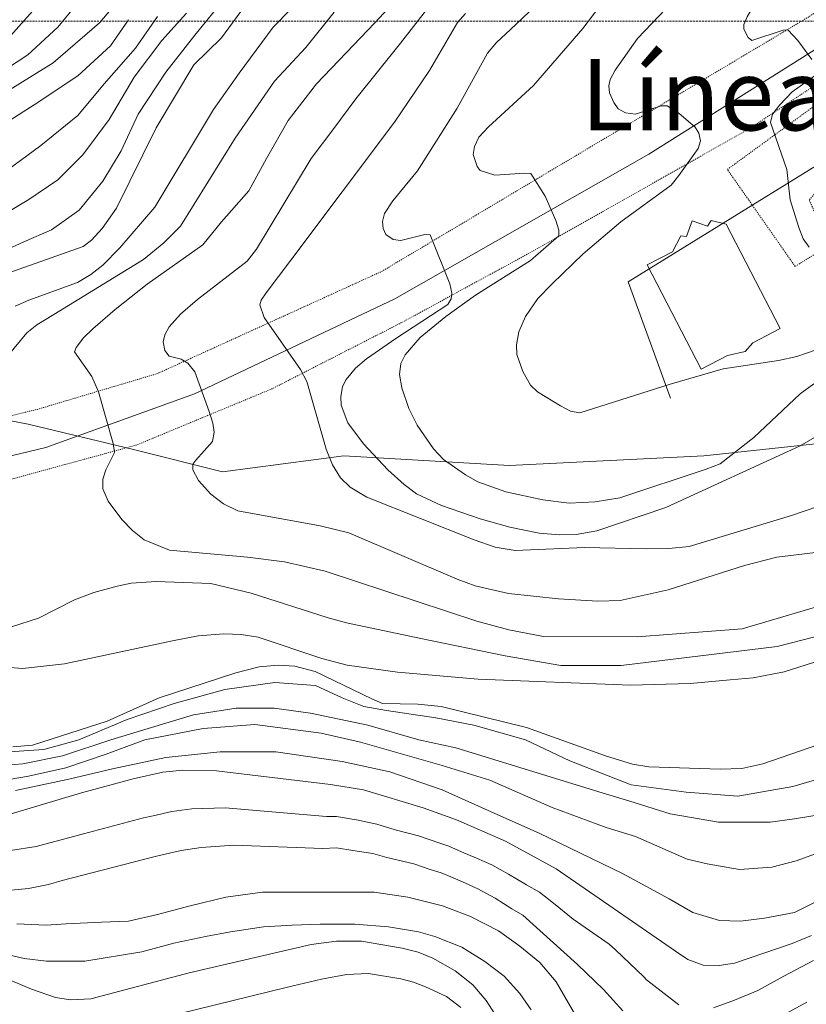
# Model space of a CAD drawing. Extents: x 219818 to 247376, y 6178759 to 6193536.
# Drawn here: x 223939 to 224016, y 6180957 to 6181054 of the extents above; entities that cross this region are included whole.
import ezdxf

# ---------------------------------------------------------------- set-up
doc = ezdxf.new("R2010")
doc.units = 0
doc.header["$LTSCALE"] = 0.75
doc.header["$MEASUREMENT"] = 0
doc.linetypes.add('HIDDEN', pattern=[0.375, 0.25, -0.125])
for name, color, linetype, lineweight in [('08-AV', 8, 'CONTINUOUS', 5), ('CALLE_NO_PAVIMENTADA', 8, 'HIDDEN', 13), ('CERCOS', 8, 'CONTINUOUS', 15), ('CONSTRUCCION', 8, 'CONTINUOUS', 13), ('GUIAS', 8, 'HIDDEN', 5), ('HATCH-ZR1', 8, 'CONTINUOUS', 5), ('INDICES', 8, 'CONTINUOUS', 5), ('INTERMEDIAS', 8, 'CONTINUOUS', 5), ('L-CALCE16', 8, 'CONTINUOUS', 5)]:
    doc.layers.add(name, color=color, linetype=linetype, lineweight=lineweight)
doc.styles.add('ARIAL', font='arial.ttf')

# ---------------------------------------------------------------- blocks, each defined once
blk = doc.blocks.new('BL-CERCOS')
at = {"layer": 'CERCOS'}
for points, elevation in [([(223999.0345, 6181020.86125), (223994.9005, 6181032.26225), (224014.8605, 6181044.60625), (224030.7735, 6181055.28825), (224040.9505, 6181065.90525), (224056.6455, 6181082.47625), (224070.2685, 6181094.25425), (224088.9935, 6181105.69025), (224108.3795, 6181118.86825), (224121.2245, 6181129.42725), (224145.0005, 6181147.78925), (224166.5745, 6181168.24325), (224185.1765, 6181188.91025), (224218.7715, 6181228.16425), (224247.9235, 6181266.03425), (224267.4215, 6181293.56125), (224291.2895, 6181327.43725), (224325.5315, 6181373.21625), (224351.4355, 6181411.36625), (224374.7405, 6181444.14425), (224401.0315, 6181476.51025), (224428.4385, 6181513.15725), (224462.6395, 6181553.21825)], 86.004675), ([(224014.600633, 6181055.898678), (223996.922283, 6181044.774799), (223972.041613, 6181030.597306), (223952.429, 6181021.276), (223937.862, 6181016.024), (223919.361, 6181011.595), (223911.186, 6181008.809), (223903.752, 6181004.988), (223889.633928, 6180994.213157), (223881.231168, 6180989.006689), (223871.147852, 6180982.792518), (223852.997858, 6180970.86801), (223838.377043, 6180961.630732), (223826.832, 6180954.225), (223814.356, 6180944.856), (223799.942, 6180935.015), (223775.296, 6180917.854)], 96.513852)]:
    blk.add_lwpolyline(points, dxfattribs=dict(at, elevation=elevation))

msp = doc.modelspace()

# ---------------------------------------------------------------- hatches: boundary and pattern name
at = {"layer": 'HATCH-ZR1'}
h = msp.add_hatch(dxfattribs=at)
h.set_pattern_fill('TRIANG', color=256, scale=35, style=0)
edge = h.paths.add_edge_path()
edge.add_line((223910.308, 6180747.341), (223919.808, 6180769.157))
edge.add_line((223919.808, 6180769.157), (223923.123, 6180776.939))
edge.add_line((223923.123, 6180776.939), (223929.05, 6180785.685))
edge.add_line((223929.05, 6180785.685), (223942.855, 6180801.568))
edge.add_line((223942.855, 6180801.568), (223949.328, 6180809.477))
edge.add_line((223949.328, 6180809.477), (223957.84, 6180826.244))
edge.add_line((223957.84, 6180826.244), (223965.567, 6180839.828))
edge.add_line((223965.567, 6180839.828), (223973.661, 6180850.43))
edge.add_line((223973.661, 6180850.43), (223979.578, 6180855.457))
edge.add_line((223979.578, 6180855.457), (223984.478, 6180859.62))
edge.add_line((223984.478, 6180859.62), (223862.864, 6181030.155))
edge.add_line((223862.864, 6181030.155), (223850.47, 6181021.44))
edge.add_line((223850.47, 6181021.44), (223842.514, 6181011.17))
edge.add_line((223842.514, 6181011.17), (223834.599, 6181001.363))
edge.add_line((223834.599, 6181001.363), (223829.217, 6180995.668))
edge.add_line((223829.217, 6180995.668), (223814.971, 6180995.036))
edge.add_line((223814.971, 6180995.036), (223808.639, 6180997.567))
edge.add_line((223808.639, 6180997.567), (223795.975, 6180998.516))
edge.add_line((223795.975, 6180998.516), (223778.88, 6180994.403))
edge.add_line((223778.88, 6180994.403), (223776.801, 6180993.395))
edge.add_line((223776.801, 6180993.395), (223769.836, 6180987.068))
edge.add_line((223769.836, 6180987.068), (223757.173, 6180978.526))
edge.add_line((223757.173, 6180978.526), (223748.308, 6180970.617))
edge.add_line((223748.308, 6180970.617), (223734.695, 6180956.381))
edge.add_line((223734.695, 6180956.381), (223729.861, 6180954.369))
edge.add_line((223729.861, 6180954.369), (223789.966, 6180922.561))
edge.add_line((223789.966, 6180922.561), (223756.584, 6180899.954))
edge.add_arc((223765.241, 6180884.342), 17.851, 119.00835, 182.37569)
edge.add_line((223747.406, 6180883.602), (223747.16, 6180873.769))
edge.add_arc((223726.36, 6180871.627), 20.909, -36.06873, 5.88002, ccw=False)
edge.add_line((223743.261, 6180859.317), (223737.073, 6180852.136))
edge.add_line((223737.073, 6180852.136), (223726.574, 6180840.664))
edge.add_arc((223716.089, 6180849.958), 14.011, 255.32923, 318.44582, ccw=False)
edge.add_line((223712.541, 6180836.404), (223702.385, 6180840.336))
edge.add_line((223702.385, 6180840.336), (223699.7, 6180841.151))
edge.add_arc((223699.326, 6180829.873), 11.285, 88.10228, 194.83061)
edge.add_line((223688.418, 6180826.984), (223696.129, 6180805.056))
edge.add_line((223696.129, 6180805.056), (223696.351, 6180800.086))
edge.add_arc((223681.723, 6180800.245), 14.629, 307.17271, 359.37937, ccw=False)
edge.add_line((223690.562, 6180788.588), (223699.729, 6180783.345))
edge.add_line((223699.729, 6180783.345), (223714.643, 6180786.08))
edge.add_line((223714.643, 6180786.08), (223733.28, 6180795.582))
edge.add_line((223733.28, 6180795.582), (223755.721, 6180810.405))
edge.add_line((223755.721, 6180810.405), (223777.782, 6180830.55))
edge.add_line((223777.782, 6180830.55), (223795.658, 6180852.214))
edge.add_line((223795.658, 6180852.214), (223809.731, 6180859.816))
edge.add_line((223809.731, 6180859.816), (223825.326, 6180860.196))
edge.add_line((223825.326, 6180860.196), (223839.019, 6180863.236))
edge.add_line((223839.019, 6180863.236), (223850.81, 6180866.657))
edge.add_line((223850.81, 6180866.657), (223860.318, 6180867.797))
edge.add_line((223860.318, 6180867.797), (223867.165, 6180861.716))
edge.add_line((223867.165, 6180861.716), (223866.404, 6180849.933))
edge.add_line((223866.404, 6180849.933), (223861.799, 6180833.392))
edge.add_line((223861.799, 6180833.392), (223857.234, 6180825.791))
edge.add_line((223857.234, 6180825.791), (223842.401, 6180818.949))
edge.add_line((223842.401, 6180818.949), (223832.131, 6180812.868))
edge.add_line((223832.131, 6180812.868), (223821.481, 6180806.407))
edge.add_line((223821.481, 6180806.407), (223816.917, 6180798.045))
edge.add_line((223816.917, 6180798.045), (223814.254, 6180787.023))
edge.add_line((223814.254, 6180787.023), (223812.353, 6180768.399))
edge.add_line((223812.353, 6180768.399), (223803.764, 6180738.096))
edge.add_line((223803.764, 6180738.096), (223783.447, 6180698.864))
edge.add_line((223783.447, 6180698.864), (223797.275, 6180690.565))
edge.add_line((223797.275, 6180690.565), (223809.306, 6180682.733))
edge.add_line((223809.306, 6180682.733), (223819.878, 6180674.9))
edge.add_line((223819.878, 6180674.9), (223836.829, 6180673.99))
edge.add_line((223836.829, 6180673.99), (223861.072, 6180676.722))
edge.add_line((223861.072, 6180676.722), (223880.71, 6180672.757))
edge.add_line((223880.71, 6180672.757), (223881.911, 6180673.751))
edge.add_line((223881.911, 6180673.751), (223886.488, 6180682.901))
edge.add_line((223886.488, 6180682.901), (223889.981, 6180695.371))
edge.add_line((223889.981, 6180695.371), (223899.158, 6180721.938))
edge.add_line((223899.158, 6180721.938), (223910.308, 6180747.341))

# ---------------------------------------------------------------- linework, layer by layer
at = {"layer": '08-AV'}
msp.add_lwpolyline([(224028.746, 6181013.428), (224005.648, 6181010.932), (223986.608, 6181009.996), (223970.377, 6181010.932), (223958.516, 6181009.372), (223949.776, 6181011.556), (223939.476, 6181014.052), (223926.366, 6181016.548), (223916.378, 6181020.604), (223904.624, 6181024.695), (223888.706, 6181025.007), (223869.041, 6181021.575), (223857.18, 6181015.958), (223839.701, 6181009.094), (223821.597, 6181000.67), (223791.008, 6180992.557), (223775.089, 6180987.253)], dxfattribs=at)
at = {"layer": 'CALLE_NO_PAVIMENTADA', "ltscale": 0.3, "flags": 128}
for points in [[(223974.078, 6181029), (224016, 6181054), (224027.625, 6181062), (224048.5, 6181085.5), (224063.922, 6181099.5), (224081.641, 6181110), (224100.078, 6181122.5), (224119.094, 6181136.5), (224137.859, 6181152.5), (224161.5, 6181174), (224183.219, 6181196.5), (224199.094, 6181214)], [(224067.766, 6181095), (224064.734, 6181092), (224057.031, 6181083.5), (224049.531, 6181073.5), (224046.047, 6181070), (224043.75, 6181064), (224038.688, 6181056.5), (224031.781, 6181049.5), (224018.484, 6181039), (224015.953, 6181036), (224017.328, 6181033), (224017, 6181031), (224014.578, 6181029.5)], [(224014.578, 6181029.5), (224007.938, 6181039), (224029.859, 6181055), (224036.016, 6181060), (224040.25, 6181064), (224041.047, 6181065), (224041.078, 6181066), (224040.359, 6181066.5), (224037.938, 6181065), (224034.344, 6181060.5), (224024.516, 6181052.5), (224010.094, 6181043), (223988.906, 6181031), (223976.047, 6181024), (223963.328, 6181017.5), (223950.078, 6181012), (223924.422, 6181005), (223919.016, 6181003), (223909.219, 6180998.5), (223879.578, 6180980.5), (223855.797, 6180963.5), (223820.922, 6180941), (223785.359, 6180915), (223775.406, 6180909), (223764.203, 6180901), (223759.016, 6180897), (223755.781, 6180895), (223753.656, 6180893.5), (223751.625, 6180891.5), (223750.344, 6180888), (223749.719, 6180885.5), (223750.453, 6180874.5), (223749.906, 6180870), (223747.938, 6180863), (223745.734, 6180858.5), (223740.281, 6180851), (223732.828, 6180842), (223728.641, 6180837.5), (223724.984, 6180835), (223721.594, 6180833.5), (223718.328, 6180832.5), (223714.062, 6180833), (223704.859, 6180836.5), (223702.641, 6180837.5), (223700.609, 6180839), (223698.172, 6180839.5), (223695.562, 6180838.5), (223693.297, 6180837), (223691.391, 6180834), (223691, 6180829.5), (223698.625, 6180805.5), (223698.938, 6180801.5), (223698.609, 6180797.5), (223697.141, 6180793), (223694.641, 6180789), (223692.438, 6180786.5), (223689.875, 6180784.5), (223682.828, 6180782.5), (223674.938, 6180784), (223664.125, 6180790.5), (223657.188, 6180794), (223654.453, 6180795), (223651.859, 6180795.5), (223646.469, 6180794), (223644.219, 6180793.5), (223639.609, 6180791), (223638.422, 6180789), (223638.797, 6180786.5), (223646.422, 6180772.5), (223658.734, 6180751.5), (223670.578, 6180736), (223676.031, 6180728), (223703.359, 6180680.5), (223721.016, 6180647), (223722.781, 6180644), (223725.422, 6180641.5), (223729.781, 6180643), (223731.312, 6180639)], [(223678.359, 6180896.5), (223680.953, 6180893.5), (223676.297, 6180891), (223670.516, 6180886.5), (223667.016, 6180883.5), (223661.469, 6180877.5), (223657.156, 6180870.5), (223651.484, 6180864), (223643.922, 6180858.5), (223621.094, 6180847.5), (223618.594, 6180845.5), (223618.328, 6180842.5), (223620.453, 6180833), (223625.719, 6180816), (223628.391, 6180807.5), (223629.469, 6180804.5), (223631.438, 6180800), (223633.484, 6180798.5), (223636.969, 6180797), (223649.844, 6180798), (223654.047, 6180798), (223664.266, 6180795), (223673.078, 6180791.5), (223677.266, 6180789.5), (223680.141, 6180788.5), (223684.219, 6180788.5), (223687.797, 6180790), (223691.562, 6180793.5), (223694.031, 6180796), (223694.922, 6180799), (223694.25, 6180804.5), (223688.188, 6180817.5), (223686.031, 6180825), (223685.578, 6180827.5), (223685.672, 6180830), (223687.219, 6180834.5), (223690.438, 6180840), (223692.5, 6180842), (223695.125, 6180844), (223697.547, 6180844.5), (223705.266, 6180842.5), (223710.375, 6180840), (223712.438, 6180839.5), (223716.188, 6180839), (223718.531, 6180839.5), (223721.906, 6180841), (223727.594, 6180845.5), (223738.781, 6180858), (223742.375, 6180862), (223744.438, 6180866), (223745.188, 6180888), (223747.719, 6180897), (223749.922, 6180899.5), (223899.031, 6180997.5), (223927.984, 6181012.5), (223940.391, 6181015.5), (223952.125, 6181019), (223974.078, 6181029)]]:
    msp.add_lwpolyline(points, dxfattribs=at)
at = {"layer": 'CONSTRUCCION'}
msp.add_lwpolyline([(224000.09, 6181029.64), (224005.37, 6181019.42), (224007.97, 6181020.76), (224009.69, 6181021.17), (224010.43, 6181022.03), (224013.11, 6181023.41), (224007.82, 6181033.65), (224006.34, 6181034.01), (224005.99, 6181033.45), (224004.48, 6181033.95), (224003.95, 6181032.44), (224003.39, 6181032.49), (224002.56, 6181030.92), (224000.09, 6181029.64)], dxfattribs=at)
at = {"layer": 'GUIAS'}
msp.add_lwpolyline([(222675.474, 6180934.988), (222675.474, 6181053.54), (224155.474, 6181053.54)], dxfattribs=at)
at = {"layer": 'INDICES'}
for points, elevation in [([(223931.664, 6181043.116), (223941.929, 6181049.454), (223946.464, 6181053.348), (223948.542, 6181055.844)], 60), ([(223937.039, 6181028.665), (223944.878, 6181031.457), (223945.663, 6181032.082), (223946.738, 6181033.207), (223948.138, 6181035.197), (223952.01, 6181043.086), (223955.701, 6181049.246), (223958.424, 6181051.889), (223960.657, 6181054.968)], 70), ([(224018.04, 6181006.402), (224014.215, 6181005.116), (224004.195, 6181002.064), (224002.204, 6181001.867), (223999.979, 6181001.846), (223993.958, 6181001.975), (223987.152, 6181001.684), (223985.206, 6181002.001), (223983.15, 6181002.706), (223972.623, 6181006.912), (223971.021, 6181007.869), (223970.07, 6181008.78), (223969.262, 6181010.06), (223968.641, 6181011.586), (223966.763, 6181018.212), (223966.13, 6181019.399), (223962.589, 6181024.508), (223962.157, 6181025.742), (223962.29, 6181026.202), (223962.785, 6181026.925), (223965.199, 6181030.124), (223975.351, 6181043.637), (223978.786, 6181048.692), (223981.503, 6181053.389), (223982.314, 6181054.283)], 80), ([(224016.797, 6180982.623), (224011.427, 6180980.787), (224009.35, 6180980.316), (224007.246, 6180980.25), (224000.247, 6180980.474), (223998.651, 6180980.749), (223996.016, 6180981.56), (223988.281, 6180984.344), (223979.926, 6180986.398), (223977.631, 6180986.604), (223974.162, 6180986.681), (223973.114, 6180987.144), (223967.582, 6180989.815), (223965.592, 6180990.333), (223963.97, 6180990.438), (223962.09, 6180990.283), (223959.798, 6180989.698), (223952.317, 6180987.244), (223947.202, 6180984.946), (223939.91, 6180982.606), (223937.982, 6180982.423)], 70), ([(224016.165, 6180963.969), (224014.301, 6180963.16), (224008.64, 6180961.258), (224007.125, 6180961.008), (224005.58, 6180961.036), (224004.063, 6180961.591), (224002.878, 6180962.414), (223991.179, 6180970.481), (223986.225, 6180973.212), (223981.418, 6180975.299), (223978.161, 6180976.465), (223972.314, 6180978.229), (223969.075, 6180978.747), (223957.913, 6180980.086), (223954.633, 6180980.161), (223952.661, 6180979.96), (223949.744, 6180979.292), (223944.715, 6180977.945), (223929.677, 6180973.451)], 60), ([(223985.778, 6180955.29), (223984.315, 6180957.576), (223983.013, 6180959.122), (223981.273, 6180960.488), (223979.114, 6180961.74), (223977.653, 6180962.328), (223976.098, 6180962.73), (223972.126, 6180963.392), (223969.66, 6180963.394), (223967.196, 6180963.091), (223955.237, 6180960.305), (223945.609, 6180957.745), (223943.626, 6180957.663), (223942.143, 6180957.879), (223939.79, 6180958.695), (223935.904, 6180960.324), (223931.34, 6180962.646), (223930.376, 6180962.791), (223929.232, 6180962.549), (223923.669, 6180960.901), (223922.536, 6180960.236), (223914.437, 6180955.654)], 50)]:
    msp.add_lwpolyline(points, dxfattribs=dict(at, elevation=elevation))
at = {"layer": 'INTERMEDIAS', "color": 9}
for points, elevation in [([(224015.89, 6181075.685), (224013.859, 6181070.408), (224013.408, 6181068.844), (224013.011, 6181064.355), (224012.214, 6181059.818), (224010.707, 6181055.356), (224009.892, 6181053.958), (224009.547, 6181053.198), (224009.538, 6181052.734), (224009.991, 6181051.936), (224010.323, 6181051.64), (224013.413, 6181052.63), (224013.848, 6181052.678), (224014.841, 6181051.645), (224016.216, 6181049.759)], 88), ([(223997.398, 6181062.871), (223986.709, 6181052.7), (223985.35, 6181051.431), (223984.47, 6181050.399), (223981.486, 6181044.995), (223977.598, 6181038.848), (223975.19, 6181035.927), (223974.361, 6181034.675), (223974.17, 6181033.914), (223974.222, 6181033.225), (223974.496, 6181032.621), (223975.217, 6181032.148), (223975.965, 6181032.041), (223978.331, 6181032.633), (223978.83, 6181032.597), (223980.761, 6181027.805), (223980.978, 6181026.872), (223980.906, 6181026.312), (223980.583, 6181025.775), (223975.474, 6181022.438), (223972.604, 6181020.46), (223971.529, 6181019.544), (223970.614, 6181018.429), (223970.245, 6181017.729), (223970.083, 6181016.714), (223970.122, 6181015.923), (223970.793, 6181014.178), (223972.307, 6181012.135), (223974.682, 6181009.575), (223976.283, 6181008.143), (223977.509, 6181007.234), (223979.953, 6181006.075), (223983.752, 6181004.782), (223986.653, 6181003.972), (223989.522, 6181003.37), (223991.507, 6181003.194), (223993.12, 6181003.223), (223995.176, 6181003.604), (224001.907, 6181005.874), (224015.001, 6181011.887), (224020.397, 6181015.007)], 82), ([(223999.403, 6181060.21), (223993.805, 6181052.804), (223988.958, 6181047.217), (223984.566, 6181043.16), (223983.611, 6181042.168), (223983.173, 6181041.259), (223983.045, 6181040.473), (223983.435, 6181039.28), (223983.726, 6181038.906), (223985.179, 6181038.437), (223988.104, 6181038.621), (223988.685, 6181038.588), (223990.113, 6181036.374), (223991.151, 6181034), (223991.455, 6181033.062), (223991.447, 6181032.489), (223988.656, 6181030.088), (223983.266, 6181026.678), (223980.375, 6181024.599), (223977.848, 6181022.538), (223976.399, 6181020.83), (223975.973, 6181019.986), (223975.827, 6181018.928), (223976.058, 6181017.605), (223976.738, 6181015.588), (223977.57, 6181013.945), (223979.154, 6181011.624), (223980.144, 6181010.571), (223982.305, 6181009.072), (223983.511, 6181008.414), (223986.248, 6181007.431), (223989.88, 6181006.639), (223992.445, 6181006.315), (223994.986, 6181006.423), (223997.405, 6181006.832), (224005.868, 6181009.637), (224007.223, 6181010.152), (224010.53, 6181012.729), (224015.054, 6181017.014), (224016.393, 6181017.999)], 84), ([(224018.902, 6180996.793), (224009.398, 6180993.99), (223999.115, 6180993.212), (223989.925, 6180993.258), (223986.527, 6180993.888), (223983.409, 6180994.761), (223968.56, 6180999.64), (223964.566, 6181000.573), (223960.944, 6181001.016), (223953.313, 6181001.72), (223950.822, 6181002.724), (223949.685, 6181003.645), (223948.643, 6181004.72), (223947.299, 6181006.5), (223946.775, 6181007.718), (223946.789, 6181008.667), (223947.098, 6181009.573), (223947.939, 6181011.265), (223947.81, 6181012.144), (223946.371, 6181017.221), (223945.717, 6181018.721), (223944.014, 6181021.127), (223944.189, 6181021.571), (223944.911, 6181022.516), (223945.822, 6181023.378), (223948.01, 6181025.264), (223951.116, 6181027.751), (223956.566, 6181031.6), (223958.424, 6181033.854), (223961.078, 6181036.904), (223962.803, 6181040.087), (223964.926, 6181043.8), (223967.712, 6181047.38), (223970.631, 6181050.43), (223973.418, 6181053.347), (223976.47, 6181056.663)], 76), ([(223934.272, 6181046.87), (223939.429, 6181050.22), (223942.394, 6181052.926), (223944.796, 6181055.92)], 58), ([(223938.19, 6181025.612), (223939.526, 6181026.209), (223944.32, 6181027.94), (223945.62, 6181028.724), (223946.791, 6181029.636), (223948.454, 6181031.306), (223951.872, 6181035.31), (223957.628, 6181044.861), (223960.149, 6181048.441), (223963.466, 6181052.95), (223966.956, 6181056.53)], 72), ([(223935.948, 6181030.507), (223939.042, 6181031.924), (223941.749, 6181033.084), (223944.457, 6181035.016), (223946.778, 6181037.851), (223948.583, 6181040.815), (223950.259, 6181044.422), (223952.966, 6181048.545), (223955.803, 6181052.153), (223957.818, 6181054.644)], 68), ([(223937.237, 6181051.509), (223940.46, 6181055.117)], 56), ([(224018.48, 6181001.712), (224012.776, 6181001.007), (224009.635, 6181000.208), (224002.158, 6180997.828), (223997.448, 6180996.775), (223995.255, 6180996.699), (223991.417, 6180996.937), (223986.51, 6180997.45), (223983.238, 6180998.209), (223981.479, 6180998.862), (223970.872, 6181003.413), (223968.065, 6181004.081), (223960.007, 6181005.559), (223958.611, 6181006.244), (223957.347, 6181007.18), (223956.171, 6181008.52), (223955.605, 6181009.583), (223955.585, 6181010.128), (223955.879, 6181010.507), (223957.536, 6181012.358), (223957.676, 6181013.265), (223957.543, 6181014.142), (223957.198, 6181015.302), (223955.783, 6181019.183), (223955.111, 6181020.03), (223954.467, 6181020.414), (223953.274, 6181020.72), (223952.859, 6181021.279), (223952.703, 6181022.099), (223952.868, 6181022.785), (223953.279, 6181023.566), (223954.398, 6181024.815), (223956.061, 6181026.249), (223960.923, 6181030.003), (223961.835, 6181031.178), (223967.181, 6181040.087), (223969.304, 6181042.872), (223971.56, 6181045.921), (223975.939, 6181051.358), (223978.725, 6181054.939)], 78), ([(224002.596, 6181055.448), (223999.157, 6181051.812), (223996.957, 6181048.738), (223996.467, 6181047.825), (223996.326, 6181047.178), (223996.393, 6181046.51), (223996.823, 6181045.545), (223997.242, 6181044.949), (223997.972, 6181044.554), (223998.956, 6181044.426), (224001.462, 6181045.24), (224002.039, 6181045.235), (224003.229, 6181044.495), (224004.775, 6181043.147), (224005.158, 6181042.538), (224005.323, 6181041.801), (224005.094, 6181041.042), (224003.198, 6181038.414), (224002.432, 6181037.444), (223997.523, 6181033.875), (223993.812, 6181030.744), (223990.773, 6181027.81), (223989.391, 6181026.347), (223988.185, 6181024.607), (223987.528, 6181023.081), (223987.294, 6181021.835), (223987.335, 6181020.863), (223987.911, 6181019.221), (223988.678, 6181017.882), (223989.364, 6181017.21), (223991.598, 6181015.841), (223992.585, 6181015.333), (223993.485, 6181015.145), (224002.228, 6181017.93), (224007.546, 6181019.471), (224012.95, 6181020.272), (224014.733, 6181020.674), (224017.578, 6181021.64)], 86), ([(223932.504, 6181014.723), (223939.359, 6181022.979), (223940.311, 6181023.77), (223941.999, 6181024.806), (223950.762, 6181030.193), (223952.777, 6181031.827), (223954.381, 6181033.44), (223959.751, 6181042.076), (223963.599, 6181047.645), (223966.651, 6181050.961), (223969.437, 6181054.408)], 74), ([(223935.174, 6181042.232), (223940.073, 6181045.324), (223944.328, 6181048.159), (223947.551, 6181051.122), (223949.302, 6181053.672)], 62), ([(223935.432, 6181033.599), (223939.558, 6181036.047), (223942.394, 6181037.98), (223944.844, 6181040.428), (223947.422, 6181043.907), (223949.872, 6181048.03), (223952.579, 6181051.638), (223954.979, 6181054.32)], 66), ([(223936.85, 6181038.495), (223940.718, 6181041.33), (223944.328, 6181044.293), (223946.907, 6181047.386), (223950.001, 6181050.865), (223952.141, 6181053.996)], 64), ([(224016.861, 6181048.43), (224014.277, 6181046.588), (224013.086, 6181045.337), (224012.37, 6181044.406), (224012.16, 6181043.607), (224013.758, 6181039.009), (224014.101, 6181036.012), (224014.937, 6181033.31), (224015.364, 6181032.199), (224015.947, 6181031.378)], 88), ([(224017.656, 6180993.523), (224012.826, 6180992.278), (223997.556, 6180990.409), (223991.636, 6180990.409), (223986.182, 6180991.343), (223977.924, 6180993.056), (223970.643, 6180994.6), (223968.861, 6180995.071), (223961.314, 6180997.508), (223957.353, 6180998.447), (223951.997, 6180998.626), (223949.56, 6180998.479), (223948.189, 6180998.174), (223945.922, 6180997.548), (223944.022, 6180996.84), (223940.489, 6180995.043), (223937.836, 6180994.185)], 74), ([(224026.248, 6180993.83), (224013.511, 6180989.783), (224010.467, 6180989.206), (224008.206, 6180988.988), (224004.309, 6180988.656), (223998.442, 6180988.466), (223983.531, 6180989.069), (223975.637, 6180989.75), (223970.724, 6180990.441), (223968.235, 6180991.08), (223961.999, 6180993.192), (223960.329, 6180993.445), (223958.643, 6180993.493), (223956.12, 6180993.304), (223953.619, 6180992.831), (223943.038, 6180990.558), (223938.925, 6180990.123), (223936.176, 6180990.346)], 72), ([(224018.708, 6180979.817), (224014.357, 6180978.552), (224008.978, 6180977.604), (224003.914, 6180977.999), (223998.535, 6180978.71), (223992.522, 6180981.082), (223988.171, 6180983.138), (223983.108, 6180984.561), (223979.39, 6180985.273), (223974.564, 6180985.984), (223972.349, 6180986.38), (223970.213, 6180987.249), (223967.602, 6180988.435), (223963.646, 6180988.751), (223958.741, 6180988.04), (223953.757, 6180986.696), (223949.169, 6180985.115), (223944.422, 6180983.138), (223941.02, 6180982.189), (223936.59, 6180981.873)], 68), ([(224017.522, 6180975.864), (224014.515, 6180975.39), (224012.142, 6180975.074), (224010.006, 6180975.074), (224007.079, 6180975.074), (224002.332, 6180975.864), (223998.376, 6180977.129), (223995.687, 6180977.92), (223981.367, 6180982.347), (223977.728, 6180983.138), (223972.744, 6180984.561), (223967.127, 6180985.747), (223963.567, 6180986.221), (223959.849, 6180986.221), (223955.656, 6180985.589), (223951.226, 6180984.245), (223947.586, 6180983.138), (223942.84, 6180981.557), (223938.963, 6180980.766), (223934.849, 6180980.45)], 66), ([(224017.759, 6180972.385), (224014.674, 6180971.279), (224012.3, 6180970.646), (224009.136, 6180970.409), (224005.971, 6180970.962), (224003.993, 6180971.437), (223998.93, 6180973.65), (223996.082, 6180974.52), (223990.782, 6180976.497), (223984.69, 6180979.185), (223980.022, 6180980.608), (223972.032, 6180982.901), (223968.156, 6180983.77), (223961.668, 6180984.64), (223956.605, 6180984.245), (223950.909, 6180983.138), (223947.112, 6180981.715), (223943.156, 6180980.371), (223939.517, 6180979.58), (223935.482, 6180978.869)], 64), ([(224017.205, 6180967.563), (224014.515, 6180966.219), (224011.588, 6180965.665), (224009.215, 6180965.349), (224007.158, 6180965.428), (224004.547, 6180966.219), (224002.253, 6180967.563), (223997.664, 6180970.014), (223989.516, 6180973.967), (223985.481, 6180975.785), (223980.022, 6180978.236), (223974.88, 6180979.975), (223970.213, 6180981.003), (223963.725, 6180981.952), (223958.267, 6180981.952), (223952.966, 6180981.399), (223947.745, 6180980.292), (223943.473, 6180979.264), (223938.251, 6180978.157)], 62), ([(224003.177, 6180957.156), (224000.007, 6180959.609), (223999.76, 6180959.922), (223996.99, 6180962.561), (223996.367, 6180963.121), (223992.85, 6180965.546), (223990.909, 6180967.14), (223989.545, 6180968.209), (223988.284, 6180968.926), (223986.5, 6180969.97), (223984.872, 6180970.878), (223983.368, 6180971.541), (223981.921, 6180972.16), (223980.665, 6180972.705), (223979.773, 6180972.993), (223977.705, 6180973.725), (223975.42, 6180974.313), (223973.611, 6180974.859), (223971.783, 6180975.262), (223969.679, 6180975.598), (223968.699, 6180975.616), (223958.76, 6180976.452), (223955.517, 6180976.368), (223953.556, 6180976.118), (223951.71, 6180975.693), (223950.76, 6180975.472), (223944.894, 6180973.905), (223940.276, 6180972.676), (223937.749, 6180972.297)], 58), ([(223997.704, 6180956.59), (223995.816, 6180958.665), (223993.269, 6180961.117), (223989.261, 6180964.749), (223987.912, 6180965.937), (223986.85, 6180966.567), (223985.193, 6180967.599), (223983.518, 6180968.544), (223982.305, 6180969.091), (223980.854, 6180969.702), (223979.912, 6180970.111), (223978.855, 6180970.428), (223977.249, 6180970.986), (223974.596, 6180971.583), (223973.24, 6180971.992), (223971.253, 6180972.295), (223969.674, 6180972.547), (223968.323, 6180972.484), (223959.607, 6180972.818), (223956.401, 6180972.574), (223954.452, 6180972.275), (223952.592, 6180971.846), (223951.775, 6180971.653), (223942.803, 6180969.33), (223941.476, 6180968.951), (223939.518, 6180968.572), (223937.117, 6180968.319)], 56), ([(223993.962, 6180954.633), (223991.192, 6180959.419), (223989.588, 6180961.305), (223987.607, 6180962.909), (223985.53, 6180964.418), (223982.794, 6180965.832), (223980.057, 6180966.87), (223976.66, 6180967.718), (223973.357, 6180968.19), (223965.997, 6180968.19), (223962.411, 6180968.19), (223958.825, 6180967.718), (223955.333, 6180966.87), (223952.125, 6180966.021), (223949.294, 6180965.361), (223946.651, 6180965.266), (223943.182, 6180965.1), (223941.224, 6180964.973), (223938.381, 6180965.1)], 54), ([(223936.423, 6180962.322), (223939.076, 6180961.69), (223941.287, 6180961.438), (223943.056, 6180961.438), (223945.014, 6180961.438), (223950.615, 6180962.343), (223953.729, 6180963.192), (223956.843, 6180963.852), (223959.297, 6180964.323), (223962.505, 6180964.795), (223965.336, 6180964.983), (223968.073, 6180965.078), (223971.47, 6180965.078), (223974.773, 6180964.795), (223977.698, 6180964.323), (223979.302, 6180963.852), (223981.945, 6180962.814), (223984.209, 6180961.4), (223986.097, 6180959.985), (223987.607, 6180958.288), (223988.739, 6180956.684)], 52), ([(224016.388, 6180961.494), (224013.463, 6180959.985), (224010.915, 6180958.57), (224008.65, 6180957.627), (224006.574, 6180956.873)], 58), ([(223981.829, 6180956.89), (223980.438, 6180957.983), (223978.391, 6180958.917), (223977.223, 6180959.387), (223975.979, 6180959.709), (223972.801, 6180960.238), (223970.66, 6180960.139), (223968.184, 6180959.695), (223964.869, 6180958.892), (223950.652, 6180955.412)], 48), ([(224015.728, 6180957.439), (224012.991, 6180955.93)], 56)]:
    msp.add_lwpolyline(points, dxfattribs=dict(at, elevation=elevation))

# ---------------------------------------------------------------- block references
at = {"layer": 'CERCOS'}
msp.add_blockref('BL-CERCOS', (3.334, -4.267), dxfattribs=at)

# ---------------------------------------------------------------- texts
at = {"layer": 'L-CALCE16', "style": 'ARIAL'}
msp.add_text('Línea de calce con lámina 15 de 17', height=7, dxfattribs=at).set_placement((223993.587, 6181042.829, -46))

doc.saveas('drawing.dxf')
